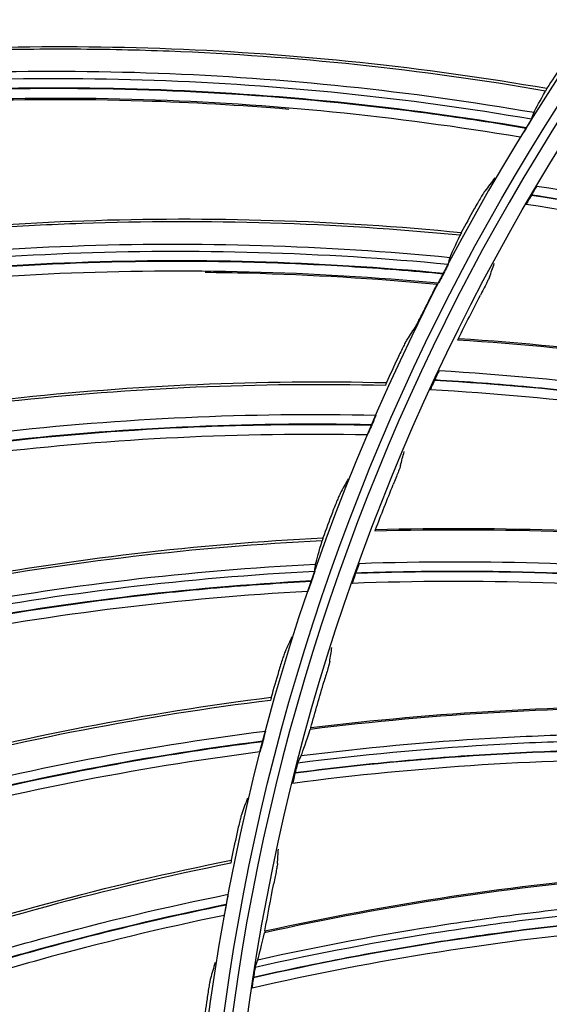
# Model space of a CAD drawing. Units: millimetres. Extents: x 28 to 7739, y -2388 to 801.
# Drawn here: x 6907 to 6935, y -1079 to -1028 of the extents above; entities that cross this region are included whole.
import ezdxf

# ---------------------------------------------------------------- set-up
doc = ezdxf.new("R2010")
doc.units = ezdxf.units.MM
doc.layers.add('1', color=7, linetype='CONTINUOUS', true_color=0xffffff)

msp = doc.modelspace()

# ---------------------------------------------------------------- linework, layer by layer
at = {"layer": '1', "color": 0, "linetype": 'Continuous', "extrusion": (0, 0, -1)}
for radius in [224.688, 192.006, 190.765, 156.821, 155.58, 119.02, 117.779]:
    msp.add_circle((-7034.836, -1095.731), radius, dxfattribs=at)
at = {"layer": '1', "color": 0, "linetype": 'Continuous'}
for centre, radius in [((7034.836, -1095.731), 223.891), ((7034.912, -1092.742), 210), ((7034.836, -1095.731), 191.206), ((7034.836, -1095.731), 189.965), ((7034.836, -1095.731), 156.021), ((7034.836, -1095.731), 154.78), ((7034.836, -1095.731), 118.221), ((7034.836, -1095.731), 116.98)]:
    msp.add_circle(centre, radius, dxfattribs=at)
at = {"layer": '1', "color": 0, "linetype": 'Continuous', "extrusion": (0, 0, -1)}
for radius, start, end in [(222.599, 183.35025, 176.9643), (221.393, 183.48592, 176.82864), (215.728, 182.51627, 177.79713)]:
    msp.add_arc((-7034.836, -1095.731), radius, start, end, dxfattribs=at)
at = {"layer": '1', "color": 0, "linetype": 'Continuous'}
for radius, start, end in [(222.101, 3.0357, 356.64975), (220.895, 3.17136, 356.51408), (215.228, 2.20287, 357.48373), (224.752, 149.746, 359.47536), (224.754, 150.49251, 270)]:
    msp.add_arc((7034.836, -1095.731), radius, start, end, dxfattribs=at)
for points, knots in [([(6895.132, -1029.569), (6901.712, -1028.95), (6908.333, -1028.776), (6921.542, -1029.293), (6928.131, -1029.983), (6934.645, -1031.114)], [0, 0, 0, 0, 0.5, 0.5, 1, 1, 1, 1]), ([(6934.572, -1031.258), (6928.012, -1030.12), (6921.399, -1029.426), (6913.157, -1029.107), (6911.51, -1029.071), (6908.221, -1029.054), (6906.578, -1029.072), (6901.639, -1029.211), (6898.337, -1029.414), (6895.039, -1029.726)], [0, 0, 0, 0, 0.5, 0.5, 0.625, 0.625, 0.75, 0.75, 1, 1, 1, 1]), ([(6894.394, -1030.912), (6897.689, -1030.591), (6900.991, -1030.381), (6907.605, -1030.181), (6910.92, -1030.193), (6917.534, -1030.437), (6920.835, -1030.67), (6927.425, -1031.359), (6930.705, -1031.813), (6933.968, -1032.376)], [0, 0, 0, 0, 0.25, 0.25, 0.5, 0.5, 0.75, 0.75, 1, 1, 1, 1]), ([(6894.107, -1031.335), (6897.415, -1031.003), (6900.729, -1030.782), (6907.369, -1030.565), (6910.698, -1030.569), (6917.338, -1030.801), (6920.652, -1031.029), (6927.27, -1031.709), (6930.563, -1032.161), (6933.842, -1032.723)], [0, 0, 0, 0, 0.25, 0.25, 0.5, 0.5, 0.75, 0.75, 1, 1, 1, 1]), ([(6893.848, -1031.877), (6897.153, -1031.538), (6900.465, -1031.313), (6907.101, -1031.085), (6910.427, -1031.083), (6917.062, -1031.303), (6920.377, -1031.526), (6925.336, -1032.03), (6927.81, -1032.324), (6930.276, -1032.68), (6931.918, -1032.932), (6932.738, -1033.066), (6933.557, -1033.204)], [0, 0, 0, 0, 0.25, 0.25, 0.5, 0.5, 0.75, 0.75, 0.875, 0.9375, 0.9375, 1, 1, 1, 1]), ([(6933.565, -1033.192), (6930.288, -1032.634), (6926.995, -1032.186), (6920.381, -1031.515), (6917.068, -1031.292), (6910.432, -1031.07), (6907.106, -1031.072), (6902.129, -1031.243), (6899.643, -1031.371), (6897.161, -1031.562), (6895.507, -1031.703), (6894.68, -1031.782), (6893.853, -1031.865)], [0, 0, 0, 0, 0.25, 0.25, 0.5, 0.5, 0.75, 0.75, 0.875, 0.9375, 0.9375, 1, 1, 1, 1]), ([(6933.246, -1033.686), (6929.974, -1033.135), (6926.688, -1032.692), (6920.087, -1032.034), (6916.779, -1031.818), (6910.155, -1031.611), (6906.835, -1031.62), (6900.213, -1031.86), (6896.908, -1032.093), (6893.61, -1032.438)], [0, 0, 0, 0, 0.25, 0.25, 0.5, 0.5, 0.75, 0.75, 1, 1, 1, 1]), ([(6893.615, -1032.49), (6896.908, -1032.145), (6900.208, -1031.913), (6906.819, -1031.672), (6910.133, -1031.663), (6915.993, -1031.845), (6918.544, -1031.992), (6921.09, -1032.205)], [0, 0, 0, 0, 0.360796, 0.360796, 0.721591, 0.721591, 1, 1, 1, 1]), ([(6933.842, -1032.723), (6933.836, -1032.739), (6933.802, -1032.799), (6933.7, -1032.972), (6933.633, -1033.082), (6933.565, -1033.192)], [0, 0, 0, 0, 0.5, 0.5, 1, 1, 1, 1]), ([(6933.557, -1033.204), (6933.483, -1033.324), (6933.41, -1033.44), (6933.294, -1033.621), (6933.254, -1033.68), (6933.246, -1033.686)], [0, 0, 0, 0, 0.5, 0.5, 1, 1, 1, 1]), ([(6931.386, -1036.516), (6931.371, -1036.535), (6931.344, -1036.576), (6931.272, -1036.691), (6931.227, -1036.765), (6931.075, -1037.02), (6930.952, -1037.233), (6930.83, -1037.451)], [0, 0, 0, 0, 0.25, 0.25, 0.5, 0.5, 1, 1, 1, 1]), ([(6934.124, -1036.252), (6934.112, -1036.266), (6934.073, -1036.326), (6933.966, -1036.499), (6933.9, -1036.609), (6933.834, -1036.722)], [0, 0, 0, 0, 0.5, 0.5, 1, 1, 1, 1]), ([(6972.148, -1048.082), (6969.099, -1046.706), (6966.005, -1045.432), (6959.747, -1043.102), (6956.58, -1042.045), (6951.774, -1040.62), (6950.162, -1040.171), (6946.929, -1039.331), (6945.306, -1038.939), (6942.049, -1038.21), (6940.414, -1037.874), (6937.133, -1037.256), (6935.486, -1036.977), (6933.834, -1036.722)], [0, 0, 0, 0, 0.25, 0.25, 0.5, 0.5, 0.625, 0.625, 0.75, 0.75, 0.875, 0.875, 1, 1, 1, 1]), ([(6934.124, -1036.252), (6937.431, -1036.763), (6940.714, -1037.385), (6945.602, -1038.485), (6947.226, -1038.879), (6950.461, -1039.723), (6952.074, -1040.173), (6956.882, -1041.604), (6960.05, -1042.665), (6966.311, -1045.002), (6969.407, -1046.279), (6972.457, -1047.658)], [0, 0, 0, 0, 0.25, 0.25, 0.375, 0.375, 0.5, 0.5, 0.75, 0.75, 1, 1, 1, 1]), ([(6933.833, -1036.725), (6933.762, -1036.845), (6933.695, -1036.964), (6933.593, -1037.148), (6933.562, -1037.209), (6933.562, -1037.216)], [0, 0, 0, 0, 0.5, 0.5, 1, 1, 1, 1]), ([(6971.812, -1048.505), (6968.771, -1047.135), (6965.682, -1045.869), (6959.432, -1043.551), (6956.27, -1042.499), (6949.872, -1040.609), (6946.646, -1039.774), (6940.14, -1038.328), (6936.859, -1037.717), (6933.562, -1037.216)], [0, 0, 0, 0, 0.25, 0.25, 0.5, 0.5, 0.75, 0.75, 1, 1, 1, 1]), ([(6933.833, -1036.725), (6937.135, -1037.231), (6940.422, -1037.848), (6946.939, -1039.306), (6950.171, -1040.146), (6956.579, -1042.048), (6959.746, -1043.106), (6964.442, -1044.853), (6965.998, -1045.463), (6969.089, -1046.734), (6970.623, -1047.397), (6972.147, -1048.084)], [0, 0, 0, 0, 0.25, 0.25, 0.5, 0.5, 0.75, 0.75, 0.875, 0.875, 1, 1, 1, 1]), ([(6930.085, -1038.839), (6923.459, -1038.188), (6916.812, -1037.984), (6908.569, -1038.276), (6906.924, -1038.361), (6903.642, -1038.587), (6902.006, -1038.727), (6897.09, -1039.23), (6893.812, -1039.676), (6890.546, -1040.231)], [0, 0, 0, 0, 0.5, 0.5, 0.625, 0.625, 0.75, 0.75, 1, 1, 1, 1]), ([(6890.628, -1040.067), (6897.144, -1038.964), (6903.734, -1038.302), (6916.945, -1037.841), (6923.566, -1038.043), (6930.146, -1038.689)], [0, 0, 0, 0, 0.5, 0.5, 1, 1, 1, 1]), ([(6889.99, -1041.461), (6893.253, -1040.898), (6896.53, -1040.444), (6903.111, -1039.757), (6906.418, -1039.523), (6913.032, -1039.278), (6916.341, -1039.267), (6922.965, -1039.467), (6926.269, -1039.678), (6929.564, -1039.998)], [0, 0, 0, 0, 0.25, 0.25, 0.5, 0.5, 0.75, 0.75, 1, 1, 1, 1]), ([(6889.736, -1041.905), (6893.01, -1041.329), (6896.299, -1040.864), (6902.905, -1040.157), (6906.224, -1039.914), (6912.863, -1039.655), (6916.185, -1039.638), (6922.835, -1039.828), (6926.153, -1040.036), (6929.464, -1040.354)], [0, 0, 0, 0, 0.25, 0.25, 0.5, 0.5, 0.75, 0.75, 1, 1, 1, 1]), ([(6889.517, -1042.463), (6892.789, -1041.882), (6896.074, -1041.412), (6902.675, -1040.695), (6905.992, -1040.447), (6912.626, -1040.177), (6915.948, -1040.154), (6920.931, -1040.291), (6923.42, -1040.401), (6925.905, -1040.575), (6927.561, -1040.704), (6928.389, -1040.777), (6929.216, -1040.855)], [0, 0, 0, 0, 0.25, 0.25, 0.5, 0.5, 0.75, 0.75, 0.875, 0.9375, 0.9375, 1, 1, 1, 1]), ([(6929.223, -1040.842), (6925.913, -1040.527), (6922.597, -1040.324), (6915.951, -1040.143), (6912.631, -1040.165), (6905.996, -1040.434), (6902.679, -1040.682), (6897.729, -1041.22), (6895.259, -1041.531), (6892.798, -1041.905), (6891.158, -1042.168), (6890.34, -1042.308), (6889.522, -1042.452)], [0, 0, 0, 0, 0.25, 0.25, 0.5, 0.5, 0.75, 0.75, 0.875, 0.9375, 0.9375, 1, 1, 1, 1]), ([(6928.941, -1041.358), (6925.638, -1041.05), (6922.328, -1040.852), (6915.696, -1040.682), (6912.381, -1040.711), (6905.76, -1040.994), (6902.45, -1041.248), (6895.863, -1041.977), (6892.585, -1042.453), (6889.321, -1043.041)], [0, 0, 0, 0, 0.25, 0.25, 0.5, 0.5, 0.75, 0.75, 1, 1, 1, 1]), ([(6916.709, -1040.779), (6917.465, -1040.786), (6918.221, -1040.799), (6922.286, -1040.902), (6925.589, -1041.099), (6928.887, -1041.406)], [0, 0, 0, 0, 0.185899, 0.185899, 1, 1, 1, 1]), ([(6929.216, -1040.855), (6929.151, -1040.979), (6929.087, -1041.101), (6928.984, -1041.29), (6928.949, -1041.351), (6928.941, -1041.358)], [0, 0, 0, 0, 0.5, 0.5, 1, 1, 1, 1]), ([(6929.464, -1040.354), (6929.46, -1040.37), (6929.43, -1040.433), (6929.341, -1040.612), (6929.283, -1040.727), (6929.223, -1040.842)], [0, 0, 0, 0, 0.5, 0.5, 1, 1, 1, 1]), ([(6931.629, -1041.033), (6931.622, -1041.054), (6931.603, -1041.095), (6931.546, -1041.214), (6931.509, -1041.29), (6931.377, -1041.553), (6931.266, -1041.771), (6931.151, -1041.991)], [0, 0, 0, 0, 0.25, 0.25, 0.5, 0.5, 1, 1, 1, 1]), ([(6927.773, -1043.586), (6927.787, -1043.566), (6927.811, -1043.523), (6927.876, -1043.403), (6927.916, -1043.325), (6928.053, -1043.059), (6928.165, -1042.839), (6928.276, -1042.614)], [0, 0, 0, 0, 0.25, 0.25, 0.5, 0.5, 1, 1, 1, 1]), ([(6927.295, -1044.317), (6927.281, -1044.338), (6927.258, -1044.38), (6927.195, -1044.501), (6927.155, -1044.578), (6927.023, -1044.844), (6926.916, -1045.065), (6926.81, -1045.292)], [0, 0, 0, 0, 0.25, 0.25, 0.5, 0.5, 1, 1, 1, 1]), ([(6969.011, -1052.187), (6965.849, -1051.097), (6962.649, -1050.111), (6956.215, -1048.363), (6952.988, -1047.603), (6943.224, -1045.644), (6936.617, -1044.77), (6929.956, -1044.341)], [0, 0, 0, 0, 0.25, 0.25, 0.5, 0.5, 1, 1, 1, 1]), ([(6930.008, -1044.257), (6933.329, -1044.472), (6936.643, -1044.799), (6943.242, -1045.673), (6946.527, -1046.22), (6953.054, -1047.533), (6956.296, -1048.298), (6962.721, -1050.042), (6965.905, -1051.022), (6969.053, -1052.107)], [0, 0, 0, 0, 0.25, 0.25, 0.5, 0.5, 0.75, 0.75, 1, 1, 1, 1]), ([(6928.997, -1045.944), (6928.986, -1045.959), (6928.953, -1046.023), (6928.863, -1046.204), (6928.807, -1046.321), (6928.753, -1046.439)], [0, 0, 0, 0, 0.5, 0.5, 1, 1, 1, 1]), ([(6928.997, -1045.944), (6932.337, -1046.143), (6935.664, -1046.455), (6940.634, -1047.092), (6942.287, -1047.333), (6945.587, -1047.87), (6947.235, -1048.167), (6952.156, -1049.142), (6955.409, -1049.901), (6961.862, -1051.642), (6965.064, -1052.623), (6968.23, -1053.711)], [0, 0, 0, 0, 0.25, 0.25, 0.375, 0.375, 0.5, 0.5, 0.75, 0.75, 1, 1, 1, 1]), ([(6886.91, -1050.87), (6893.327, -1049.288), (6899.85, -1048.141), (6912.992, -1046.706), (6919.61, -1046.418), (6926.219, -1046.577)], [0, 0, 0, 0, 0.5, 0.5, 1, 1, 1, 1]), ([(6928.751, -1046.442), (6928.692, -1046.569), (6928.636, -1046.693), (6928.552, -1046.886), (6928.527, -1046.95), (6928.528, -1046.957)], [0, 0, 0, 0, 0.5, 0.5, 1, 1, 1, 1]), ([(6928.751, -1046.442), (6932.087, -1046.637), (6935.416, -1046.944), (6942.042, -1047.785), (6945.338, -1048.319), (6951.896, -1049.612), (6955.148, -1050.369), (6959.987, -1051.669), (6961.594, -1052.13), (6964.79, -1053.106), (6966.379, -1053.622), (6967.96, -1054.163)], [0, 0, 0, 0, 0.25, 0.25, 0.5, 0.5, 0.75, 0.75, 0.875, 0.875, 1, 1, 1, 1]), ([(6967.962, -1054.162), (6964.797, -1053.077), (6961.597, -1052.099), (6955.148, -1050.365), (6951.896, -1049.609), (6946.978, -1048.64), (6945.331, -1048.344), (6942.034, -1047.811), (6940.381, -1047.572), (6937.07, -1047.152), (6935.411, -1046.97), (6932.087, -1046.662), (6930.421, -1046.539), (6928.753, -1046.439)], [0, 0, 0, 0, 0.25, 0.25, 0.5, 0.5, 0.625, 0.625, 0.75, 0.75, 0.875, 0.875, 1, 1, 1, 1]), ([(6926.169, -1046.731), (6919.513, -1046.571), (6912.869, -1046.858), (6904.671, -1047.758), (6903.036, -1047.965), (6899.78, -1048.432), (6898.158, -1048.692), (6893.293, -1049.557), (6890.058, -1050.244), (6886.842, -1051.039)], [0, 0, 0, 0, 0.5, 0.5, 0.625, 0.625, 0.75, 0.75, 1, 1, 1, 1]), ([(6967.667, -1054.615), (6964.51, -1053.535), (6961.317, -1052.564), (6954.877, -1050.841), (6951.63, -1050.09), (6945.083, -1048.807), (6941.794, -1048.278), (6935.18, -1047.448), (6931.857, -1047.147), (6928.528, -1046.957)], [0, 0, 0, 0, 0.25, 0.25, 0.5, 0.5, 0.75, 0.75, 1, 1, 1, 1]), ([(6886.157, -1052.768), (6889.38, -1051.952), (6892.625, -1051.245), (6899.161, -1050.052), (6902.453, -1049.565), (6909.055, -1048.817), (6912.367, -1048.554), (6919.012, -1048.253), (6922.337, -1048.214), (6925.662, -1048.287)], [0, 0, 0, 0, 0.25, 0.25, 0.5, 0.5, 0.75, 0.75, 1, 1, 1, 1]), ([(6925.662, -1048.287), (6925.659, -1048.303), (6925.634, -1048.368), (6925.559, -1048.554), (6925.509, -1048.673), (6925.457, -1048.792)], [0, 0, 0, 0, 0.5, 0.5, 1, 1, 1, 1]), ([(6885.98, -1053.341), (6889.2, -1052.52), (6892.442, -1051.808), (6898.972, -1050.606), (6902.261, -1050.114), (6908.857, -1049.354), (6912.168, -1049.086), (6917.147, -1048.854), (6919.638, -1048.781), (6922.129, -1048.77), (6923.79, -1048.777), (6924.621, -1048.789), (6925.452, -1048.805)], [0, 0, 0, 0, 0.25, 0.25, 0.5, 0.5, 0.75, 0.75, 0.875, 0.9375, 0.9375, 1, 1, 1, 1]), ([(6925.457, -1048.792), (6922.134, -1048.722), (6918.811, -1048.765), (6912.17, -1049.075), (6908.861, -1049.342), (6902.264, -1050.101), (6898.974, -1050.592), (6894.078, -1051.495), (6891.638, -1051.988), (6889.21, -1052.542), (6887.595, -1052.925), (6886.789, -1053.125), (6885.984, -1053.329)], [0, 0, 0, 0, 0.25, 0.25, 0.5, 0.5, 0.75, 0.75, 0.875, 0.9375, 0.9375, 1, 1, 1, 1]), ([(6925.452, -1048.805), (6925.396, -1048.934), (6925.341, -1049.06), (6925.253, -1049.256), (6925.222, -1049.32), (6925.215, -1049.327)], [0, 0, 0, 0, 0.5, 0.5, 1, 1, 1, 1]), ([(6925.215, -1049.327), (6921.898, -1049.264), (6918.582, -1049.311), (6911.956, -1049.632), (6908.652, -1049.905), (6902.07, -1050.676), (6898.788, -1051.174), (6892.273, -1052.387), (6889.039, -1053.104), (6885.827, -1053.931)], [0, 0, 0, 0, 0.25, 0.25, 0.5, 0.5, 0.75, 0.75, 1, 1, 1, 1]), ([(6926.96, -1050.938), (6926.955, -1050.959), (6926.94, -1051.002), (6926.895, -1051.126), (6926.865, -1051.205), (6926.759, -1051.479), (6926.668, -1051.707), (6926.575, -1051.937)], [0, 0, 0, 0, 0.25, 0.25, 0.5, 0.5, 1, 1, 1, 1]), ([(6923.792, -1052.4), (6923.78, -1052.422), (6923.759, -1052.465), (6923.705, -1052.59), (6923.672, -1052.67), (6923.559, -1052.945), (6923.469, -1053.174), (6923.38, -1053.407)], [0, 0, 0, 0, 0.25, 0.25, 0.5, 0.5, 1, 1, 1, 1]), ([(6965.223, -1058.542), (6961.973, -1057.753), (6958.694, -1057.072), (6952.125, -1055.934), (6948.841, -1055.479), (6938.936, -1054.443), (6932.276, -1054.191), (6925.605, -1054.388)], [0, 0, 0, 0, 0.25, 0.25, 0.5, 0.5, 1, 1, 1, 1]), ([(6925.648, -1054.299), (6928.975, -1054.202), (6932.305, -1054.217), (6938.957, -1054.47), (6942.279, -1054.707), (6948.9, -1055.403), (6952.199, -1055.861), (6958.76, -1056.996), (6962.021, -1057.673), (6965.257, -1058.458)], [0, 0, 0, 0, 0.25, 0.25, 0.5, 0.5, 0.75, 0.75, 1, 1, 1, 1]), ([(6884.001, -1061.917), (6890.284, -1059.866), (6896.704, -1058.24), (6909.704, -1055.838), (6916.282, -1055.062), (6922.886, -1054.733)], [0, 0, 0, 0, 0.5, 0.5, 1, 1, 1, 1]), ([(6922.847, -1054.89), (6916.197, -1055.222), (6909.593, -1055.999), (6901.483, -1057.502), (6899.868, -1057.829), (6896.656, -1058.535), (6895.058, -1058.915), (6890.27, -1060.137), (6887.094, -1061.06), (6883.945, -1062.091)], [0, 0, 0, 0, 0.5, 0.5, 0.625, 0.625, 0.75, 0.75, 1, 1, 1, 1]), ([(6883.576, -1063.389), (6886.721, -1062.351), (6889.895, -1061.42), (6896.303, -1059.771), (6899.54, -1059.052), (6906.045, -1057.836), (6909.316, -1057.338), (6915.897, -1056.559), (6919.196, -1056.281), (6922.503, -1056.113)], [0, 0, 0, 0, 0.25, 0.25, 0.5, 0.5, 0.75, 0.75, 1, 1, 1, 1]), ([(6924.8, -1056.073), (6924.79, -1056.09), (6924.763, -1056.156), (6924.691, -1056.346), (6924.646, -1056.467), (6924.603, -1056.589)], [0, 0, 0, 0, 0.5, 0.5, 1, 1, 1, 1]), ([(6924.8, -1056.073), (6928.144, -1055.96), (6931.485, -1055.958), (6936.493, -1056.127), (6938.162, -1056.212), (6941.498, -1056.438), (6943.166, -1056.58), (6948.156, -1057.089), (6951.467, -1057.54), (6958.054, -1058.669), (6961.334, -1059.346), (6964.588, -1060.132)], [0, 0, 0, 0, 0.25, 0.25, 0.375, 0.375, 0.5, 0.5, 0.75, 0.75, 1, 1, 1, 1]), ([(6883.39, -1063.865), (6886.544, -1062.813), (6889.728, -1061.869), (6896.158, -1060.197), (6899.405, -1059.468), (6905.934, -1058.234), (6909.217, -1057.727), (6915.822, -1056.936), (6919.135, -1056.652), (6922.457, -1056.48)], [0, 0, 0, 0, 0.25, 0.25, 0.5, 0.5, 0.75, 0.75, 1, 1, 1, 1]), ([(6922.457, -1056.48), (6922.455, -1056.496), (6922.435, -1056.563), (6922.373, -1056.753), (6922.332, -1056.875), (6922.29, -1056.998)], [0, 0, 0, 0, 0.5, 0.5, 1, 1, 1, 1]), ([(6924.602, -1056.593), (6924.555, -1056.724), (6924.511, -1056.853), (6924.445, -1057.054), (6924.426, -1057.119), (6924.428, -1057.126)], [0, 0, 0, 0, 0.5, 0.5, 1, 1, 1, 1]), ([(6924.602, -1056.593), (6927.941, -1056.475), (6931.285, -1056.468), (6937.96, -1056.685), (6941.291, -1056.908), (6947.942, -1057.582), (6951.251, -1058.03), (6956.19, -1058.871), (6957.833, -1059.18), (6961.106, -1059.853), (6962.737, -1060.218), (6964.362, -1060.608)], [0, 0, 0, 0, 0.25, 0.25, 0.5, 0.5, 0.75, 0.75, 0.875, 0.875, 1, 1, 1, 1]), ([(6964.363, -1060.607), (6961.111, -1059.823), (6957.833, -1059.148), (6951.25, -1058.026), (6947.942, -1057.578), (6942.955, -1057.074), (6941.287, -1056.934), (6937.954, -1056.712), (6936.287, -1056.629), (6932.951, -1056.52), (6931.282, -1056.495), (6927.943, -1056.5), (6926.273, -1056.532), (6924.603, -1056.589)], [0, 0, 0, 0, 0.25, 0.25, 0.5, 0.5, 0.625, 0.625, 0.75, 0.75, 0.875, 0.875, 1, 1, 1, 1]), ([(6883.256, -1064.45), (6886.406, -1063.393), (6889.587, -1062.444), (6896.01, -1060.763), (6899.254, -1060.029), (6905.775, -1058.785), (6909.058, -1058.273), (6914.007, -1057.674), (6916.485, -1057.417), (6918.969, -1057.222), (6920.626, -1057.106), (6921.455, -1057.057), (6922.285, -1057.011)], [0, 0, 0, 0, 0.25, 0.25, 0.5, 0.5, 0.75, 0.75, 0.875, 0.9375, 0.9375, 1, 1, 1, 1]), ([(6922.29, -1056.998), (6918.97, -1057.174), (6915.659, -1057.462), (6909.06, -1058.262), (6905.779, -1058.773), (6899.257, -1060.016), (6896.012, -1060.749), (6891.195, -1062.011), (6888.798, -1062.683), (6886.418, -1063.415), (6884.836, -1063.916), (6884.047, -1064.175), (6883.259, -1064.438)], [0, 0, 0, 0, 0.25, 0.25, 0.5, 0.5, 0.75, 0.75, 0.875, 0.9375, 0.9375, 1, 1, 1, 1]), ([(6922.285, -1057.011), (6922.239, -1057.144), (6922.193, -1057.274), (6922.12, -1057.476), (6922.094, -1057.542), (6922.087, -1057.55)], [0, 0, 0, 0, 0.5, 0.5, 1, 1, 1, 1]), ([(6964.112, -1061.085), (6960.868, -1060.306), (6957.598, -1059.638), (6951.025, -1058.526), (6947.722, -1058.082), (6941.084, -1057.418), (6937.759, -1057.2), (6931.097, -1056.992), (6927.76, -1057.003), (6924.428, -1057.126)], [0, 0, 0, 0, 0.25, 0.25, 0.5, 0.5, 0.75, 0.75, 1, 1, 1, 1]), ([(6922.087, -1057.55), (6918.774, -1057.731), (6915.472, -1058.023), (6908.887, -1058.832), (6905.612, -1059.349), (6899.105, -1060.604), (6895.869, -1061.343), (6889.461, -1063.034), (6886.289, -1063.988), (6883.147, -1065.05)], [0, 0, 0, 0, 0.25, 0.25, 0.5, 0.5, 0.75, 0.75, 1, 1, 1, 1]), ([(6920.895, -1060.719), (6920.884, -1060.742), (6920.867, -1060.787), (6920.822, -1060.915), (6920.795, -1060.997), (6920.703, -1061.28), (6920.63, -1061.515), (6920.559, -1061.754)], [0, 0, 0, 0, 0.25, 0.25, 0.5, 0.5, 1, 1, 1, 1]), ([(6923.24, -1061.236), (6923.236, -1061.258), (6923.226, -1061.302), (6923.192, -1061.43), (6923.17, -1061.512), (6923.09, -1061.794), (6923.021, -1062.029), (6922.949, -1062.267)], [0, 0, 0, 0, 0.25, 0.25, 0.5, 0.5, 1, 1, 1, 1]), ([(6920.137, -1063.272), (6913.53, -1064.095), (6907.001, -1065.357), (6899.024, -1067.455), (6897.438, -1067.9), (6894.286, -1068.842), (6892.72, -1069.338), (6888.036, -1070.91), (6884.937, -1072.066), (6881.873, -1073.326)], [0, 0, 0, 0, 0.5, 0.5, 0.625, 0.625, 0.75, 0.75, 1, 1, 1, 1]), ([(6881.916, -1073.149), (6888.03, -1070.639), (6894.313, -1068.544), (6907.099, -1065.189), (6913.603, -1063.929), (6920.164, -1063.112)], [0, 0, 0, 0, 0.5, 0.5, 1, 1, 1, 1]), ([(6962.046, -1065.224), (6958.736, -1064.743), (6955.409, -1064.372), (6948.762, -1063.854), (6945.45, -1063.709), (6935.491, -1063.604), (6928.837, -1063.978), (6922.213, -1064.798)], [0, 0, 0, 0, 0.25, 0.25, 0.5, 0.5, 1, 1, 1, 1]), ([(6922.248, -1064.706), (6925.551, -1064.298), (6928.868, -1064.001), (6935.515, -1063.629), (6938.844, -1063.555), (6945.501, -1063.627), (6948.829, -1063.774), (6955.467, -1064.29), (6958.777, -1064.659), (6962.072, -1065.138)], [0, 0, 0, 0, 0.25, 0.25, 0.5, 0.5, 0.75, 0.75, 1, 1, 1, 1]), ([(6881.45, -1075.137), (6884.518, -1073.855), (6887.624, -1072.678), (6893.912, -1070.535), (6897.097, -1069.569), (6903.516, -1067.856), (6906.753, -1067.109), (6913.282, -1065.831), (6916.565, -1065.304), (6919.865, -1064.886)], [0, 0, 0, 0, 0.25, 0.25, 0.5, 0.5, 0.75, 0.75, 1, 1, 1, 1]), ([(6919.865, -1064.886), (6919.864, -1064.902), (6919.849, -1064.971), (6919.801, -1065.165), (6919.769, -1065.29), (6919.736, -1065.415)], [0, 0, 0, 0, 0.5, 0.5, 1, 1, 1, 1]), ([(6921.744, -1066.177), (6925.051, -1065.759), (6928.367, -1065.452), (6933.353, -1065.16), (6935.016, -1065.091), (6938.348, -1065.009), (6940.016, -1064.996), (6945.017, -1065.041), (6948.35, -1065.183), (6955.001, -1065.694), (6958.315, -1066.062), (6961.617, -1066.54)], [0, 0, 0, 0, 0.25, 0.25, 0.375, 0.375, 0.5, 0.5, 0.75, 0.75, 1, 1, 1, 1]), ([(6881.36, -1075.73), (6884.423, -1074.443), (6887.525, -1073.262), (6893.807, -1071.111), (6896.988, -1070.14), (6903.399, -1068.417), (6906.635, -1067.664), (6911.526, -1066.701), (6913.978, -1066.262), (6916.441, -1065.884), (6918.085, -1065.647), (6918.909, -1065.536), (6919.733, -1065.429)], [0, 0, 0, 0, 0.25, 0.25, 0.5, 0.5, 0.75, 0.75, 0.875, 0.9375, 0.9375, 1, 1, 1, 1]), ([(6919.736, -1065.415), (6916.439, -1065.836), (6913.158, -1066.368), (6906.636, -1067.653), (6903.402, -1068.405), (6896.989, -1070.126), (6893.807, -1071.097), (6889.097, -1072.711), (6886.756, -1073.558), (6884.437, -1074.464), (6882.896, -1075.081), (6882.128, -1075.398), (6881.362, -1075.718)], [0, 0, 0, 0, 0.25, 0.25, 0.5, 0.5, 0.75, 0.75, 0.875, 0.9375, 0.9375, 1, 1, 1, 1]), ([(6919.733, -1065.429), (6919.697, -1065.565), (6919.661, -1065.698), (6919.602, -1065.905), (6919.581, -1065.973), (6919.575, -1065.981)], [0, 0, 0, 0, 0.5, 0.5, 1, 1, 1, 1]), ([(6921.57, -1066.552), (6924.888, -1066.125), (6928.215, -1065.811), (6933.217, -1065.51), (6934.886, -1065.438), (6938.228, -1065.351), (6939.902, -1065.336), (6944.919, -1065.376), (6948.257, -1065.515), (6954.921, -1066.022), (6958.25, -1066.389), (6961.563, -1066.867)], [0, 0, 0, 0, 0.25, 0.25, 0.375, 0.375, 0.5, 0.5, 0.75, 0.75, 1, 1, 1, 1]), ([(6919.575, -1065.981), (6916.285, -1066.407), (6913.013, -1066.941), (6906.506, -1068.235), (6903.278, -1068.992), (6896.882, -1070.724), (6893.708, -1071.7), (6887.444, -1073.86), (6884.35, -1075.045), (6881.295, -1076.337)], [0, 0, 0, 0, 0.25, 0.25, 0.5, 0.5, 0.75, 0.75, 1, 1, 1, 1]), ([(6921.421, -1067.087), (6924.735, -1066.657), (6928.063, -1066.337), (6934.729, -1065.928), (6938.067, -1065.838), (6944.751, -1065.886), (6948.087, -1066.023), (6953.084, -1066.398), (6954.748, -1066.551), (6958.07, -1066.914), (6959.728, -1067.125), (6961.382, -1067.362)], [0, 0, 0, 0, 0.25, 0.25, 0.5, 0.5, 0.75, 0.75, 0.875, 0.875, 1, 1, 1, 1]), ([(6961.383, -1067.36), (6958.072, -1066.884), (6954.746, -1066.52), (6948.087, -1066.019), (6944.751, -1065.883), (6939.738, -1065.848), (6938.065, -1065.865), (6934.726, -1065.955), (6933.058, -1066.029), (6929.727, -1066.233), (6928.063, -1066.364), (6924.739, -1066.682), (6923.08, -1066.871), (6921.422, -1067.084)], [0, 0, 0, 0, 0.25, 0.25, 0.5, 0.5, 0.625, 0.625, 0.75, 0.75, 0.875, 0.875, 1, 1, 1, 1]), ([(6961.178, -1067.86), (6957.876, -1067.388), (6954.557, -1067.029), (6947.909, -1066.537), (6944.579, -1066.405), (6937.908, -1066.365), (6934.577, -1066.459), (6927.925, -1066.877), (6924.604, -1067.2), (6921.298, -1067.635)], [0, 0, 0, 0, 0.25, 0.25, 0.5, 0.5, 0.75, 0.75, 1, 1, 1, 1]), ([(6921.57, -1066.552), (6921.562, -1066.569), (6921.541, -1066.638), (6921.487, -1066.833), (6921.454, -1066.957), (6921.422, -1067.084)], [0, 0, 0, 0, 0.5, 0.5, 1, 1, 1, 1]), ([(6921.421, -1067.087), (6921.387, -1067.222), (6921.355, -1067.355), (6921.309, -1067.561), (6921.296, -1067.627), (6921.298, -1067.635)], [0, 0, 0, 0, 0.5, 0.5, 1, 1, 1, 1]), ([(6918.62, -1069.23), (6918.611, -1069.253), (6918.598, -1069.299), (6918.562, -1069.43), (6918.541, -1069.514), (6918.47, -1069.803), (6918.415, -1070.043), (6918.362, -1070.287)], [0, 0, 0, 0, 0.25, 0.25, 0.5, 0.5, 1, 1, 1, 1]), ([(6918.053, -1071.832), (6911.524, -1073.14), (6905.107, -1074.881), (6897.306, -1077.562), (6895.758, -1078.123), (6892.684, -1079.295), (6891.159, -1079.906), (6886.604, -1081.82), (6883.598, -1083.201), (6880.636, -1084.684)], [0, 0, 0, 0, 0.5, 0.5, 0.625, 0.625, 0.75, 0.75, 1, 1, 1, 1]), ([(6880.666, -1084.504), (6886.578, -1081.55), (6892.688, -1078.996), (6905.192, -1074.706), (6911.585, -1072.969), (6918.068, -1071.67)], [0, 0, 0, 0, 0.5, 0.5, 1, 1, 1, 1]), ([(6919.838, -1075.385), (6923.088, -1074.67), (6926.362, -1074.063), (6932.945, -1073.071), (6936.253, -1072.685), (6942.887, -1072.134), (6946.214, -1071.969), (6952.871, -1071.861), (6956.202, -1071.918), (6959.527, -1072.086)], [0, 0, 0, 0, 0.25, 0.25, 0.5, 0.5, 0.75, 0.75, 1, 1, 1, 1]), ([(6920.5, -1071.838), (6920.499, -1071.86), (6920.492, -1071.905), (6920.471, -1072.035), (6920.456, -1072.119), (6920.403, -1072.407), (6920.356, -1072.648), (6920.307, -1072.891)], [0, 0, 0, 0, 0.25, 0.25, 0.5, 0.5, 1, 1, 1, 1]), ([(6959.509, -1072.175), (6956.169, -1072.006), (6952.821, -1071.947), (6946.155, -1072.054), (6942.844, -1072.22), (6932.919, -1073.048), (6926.329, -1074.043), (6919.811, -1075.48)], [0, 0, 0, 0, 0.25, 0.25, 0.5, 0.5, 1, 1, 1, 1]), ([(6919.473, -1076.897), (6922.727, -1076.171), (6925.999, -1075.555), (6930.936, -1074.798), (6932.586, -1074.573), (6935.895, -1074.179), (6937.555, -1074.01), (6942.538, -1073.587), (6945.869, -1073.416), (6952.539, -1073.302), (6955.873, -1073.358), (6959.205, -1073.524)], [0, 0, 0, 0, 0.25, 0.25, 0.375, 0.375, 0.5, 0.5, 0.75, 0.75, 1, 1, 1, 1]), ([(6880.348, -1086.521), (6883.313, -1085.016), (6886.323, -1083.613), (6892.436, -1081.012), (6895.541, -1079.813), (6901.816, -1077.631), (6904.989, -1076.646), (6911.406, -1074.89), (6914.64, -1074.122), (6917.901, -1073.462)], [0, 0, 0, 0, 0.25, 0.25, 0.5, 0.5, 0.75, 0.75, 1, 1, 1, 1]), ([(6917.901, -1073.462), (6917.901, -1073.478), (6917.891, -1073.547), (6917.858, -1073.744), (6917.835, -1073.871), (6917.812, -1073.999)], [0, 0, 0, 0, 0.5, 0.5, 1, 1, 1, 1]), ([(6919.335, -1077.286), (6922.599, -1076.551), (6925.882, -1075.927), (6930.833, -1075.159), (6932.488, -1074.931), (6935.808, -1074.531), (6937.473, -1074.359), (6942.471, -1073.929), (6945.808, -1073.755), (6952.49, -1073.636), (6955.839, -1073.689), (6959.182, -1073.855)], [0, 0, 0, 0, 0.25, 0.25, 0.375, 0.375, 0.5, 0.5, 0.75, 0.75, 1, 1, 1, 1]), ([(6880.302, -1087.119), (6883.262, -1085.61), (6886.268, -1084.203), (6892.374, -1081.594), (6895.474, -1080.39), (6901.741, -1078.199), (6904.912, -1077.209), (6909.719, -1075.887), (6912.132, -1075.268), (6914.56, -1074.71), (6916.182, -1074.351), (6916.995, -1074.18), (6917.809, -1074.013)], [0, 0, 0, 0, 0.25, 0.25, 0.5, 0.5, 0.75, 0.75, 0.875, 0.9375, 0.9375, 1, 1, 1, 1]), ([(6917.812, -1073.999), (6914.554, -1074.662), (6911.322, -1075.434), (6904.912, -1077.197), (6901.743, -1078.186), (6895.475, -1080.377), (6892.373, -1081.58), (6887.795, -1083.538), (6885.523, -1084.555), (6883.277, -1085.629), (6881.786, -1086.359), (6881.043, -1086.731), (6880.303, -1087.107)], [0, 0, 0, 0, 0.25, 0.25, 0.5, 0.5, 0.75, 0.75, 0.875, 0.9375, 0.9375, 1, 1, 1, 1]), ([(6917.809, -1074.013), (6917.783, -1074.151), (6917.757, -1074.286), (6917.714, -1074.496), (6917.698, -1074.566), (6917.693, -1074.574)], [0, 0, 0, 0, 0.5, 0.5, 1, 1, 1, 1]), ([(6919.237, -1077.834), (6922.496, -1077.095), (6925.78, -1076.465), (6932.378, -1075.433), (6935.693, -1075.031), (6942.352, -1074.453), (6945.687, -1074.277), (6950.696, -1074.182), (6952.368, -1074.179), (6955.709, -1074.23), (6957.379, -1074.284), (6959.049, -1074.365)], [0, 0, 0, 0, 0.25, 0.25, 0.5, 0.5, 0.75, 0.75, 0.875, 0.875, 1, 1, 1, 1]), ([(6959.049, -1074.363), (6955.708, -1074.199), (6952.363, -1074.148), (6945.686, -1074.273), (6942.352, -1074.449), (6937.358, -1074.884), (6935.694, -1075.058), (6932.377, -1075.461), (6930.724, -1075.69), (6927.426, -1076.206), (6925.782, -1076.491), (6922.503, -1077.119), (6920.868, -1077.463), (6919.238, -1077.83)], [0, 0, 0, 0, 0.25, 0.25, 0.5, 0.5, 0.625, 0.625, 0.75, 0.75, 0.875, 0.875, 1, 1, 1, 1]), ([(6917.693, -1074.574), (6914.443, -1075.242), (6911.219, -1076.017), (6904.826, -1077.788), (6901.663, -1078.781), (6895.412, -1080.981), (6892.319, -1082.188), (6886.231, -1084.805), (6883.233, -1086.216), (6880.282, -1087.729)], [0, 0, 0, 0, 0.25, 0.25, 0.5, 0.5, 0.75, 0.75, 1, 1, 1, 1]), ([(6958.892, -1074.88), (6955.56, -1074.72), (6952.222, -1074.673), (6945.557, -1074.806), (6942.229, -1074.986), (6935.584, -1075.571), (6932.277, -1075.976), (6925.693, -1077.015), (6922.417, -1077.648), (6919.166, -1078.39)], [0, 0, 0, 0, 0.25, 0.25, 0.5, 0.5, 0.75, 0.75, 1, 1, 1, 1]), ([(6919.335, -1077.286), (6919.329, -1077.304), (6919.314, -1077.375), (6919.279, -1077.574), (6919.258, -1077.701), (6919.238, -1077.83)], [0, 0, 0, 0, 0.5, 0.5, 1, 1, 1, 1]), ([(6916.98, -1077.885), (6916.973, -1077.909), (6916.963, -1077.956), (6916.938, -1078.089), (6916.922, -1078.174), (6916.873, -1078.468), (6916.836, -1078.711), (6916.8, -1078.958)], [0, 0, 0, 0, 0.25, 0.25, 0.5, 0.5, 1, 1, 1, 1]), ([(6919.237, -1077.834), (6919.216, -1077.971), (6919.196, -1078.106), (6919.17, -1078.315), (6919.163, -1078.383), (6919.166, -1078.39)], [0, 0, 0, 0, 0.5, 0.5, 1, 1, 1, 1])]:
    msp.add_open_spline(points, degree=3, knots=knots, dxfattribs=at)
for points in [[(6935.418, -1029.93), (6935.158, -1030.323), (6934.9, -1030.717), (6934.645, -1031.114)], [(6933.968, -1032.376), (6934.086, -1032.129), (6934.287, -1031.755), (6934.572, -1031.258)], [(6934.645, -1031.114), (6934.651, -1031.115), (6934.625, -1031.166), (6934.571, -1031.26)], [(6933.842, -1032.723), (6933.884, -1032.608), (6933.926, -1032.492), (6933.968, -1032.376)], [(6933.565, -1033.192), (6933.562, -1033.196), (6933.56, -1033.2), (6933.557, -1033.204)], [(6931.916, -1035.822), (6931.738, -1036.053), (6931.561, -1036.284), (6931.386, -1036.516)], [(6933.834, -1036.722), (6933.834, -1036.723), (6933.833, -1036.724), (6933.833, -1036.725)], [(6930.83, -1037.451), (6930.6, -1037.863), (6930.372, -1038.275), (6930.146, -1038.689)], [(6930.146, -1038.689), (6930.153, -1038.69), (6930.131, -1038.743), (6930.084, -1038.841)], [(6929.564, -1039.998), (6929.664, -1039.743), (6929.837, -1039.355), (6930.085, -1038.839)], [(6929.464, -1040.354), (6929.498, -1040.236), (6929.531, -1040.117), (6929.564, -1039.998)], [(6931.629, -1041.033), (6931.714, -1040.795), (6931.799, -1040.558), (6931.885, -1040.32)], [(6929.223, -1040.842), (6929.221, -1040.846), (6929.218, -1040.85), (6929.216, -1040.855)], [(6928.887, -1041.406), (6928.905, -1041.39), (6928.923, -1041.374), (6928.941, -1041.358)], [(6928.276, -1042.614), (6928.478, -1042.21), (6928.682, -1041.807), (6928.887, -1041.406)], [(6930.008, -1044.257), (6930.381, -1043.498), (6930.762, -1042.742), (6931.151, -1041.991)], [(6927.773, -1043.586), (6927.612, -1043.83), (6927.453, -1044.074), (6927.295, -1044.317)], [(6930.008, -1044.257), (6930.004, -1044.257), (6929.986, -1044.286), (6929.956, -1044.341)], [(6926.81, -1045.292), (6926.611, -1045.719), (6926.414, -1046.147), (6926.219, -1046.577)], [(6928.753, -1046.439), (6928.752, -1046.44), (6928.751, -1046.441), (6928.751, -1046.442)], [(6926.219, -1046.577), (6926.226, -1046.577), (6926.208, -1046.632), (6926.168, -1046.732)], [(6925.457, -1048.792), (6925.456, -1048.796), (6925.454, -1048.8), (6925.452, -1048.805)], [(6926.96, -1050.938), (6927.022, -1050.693), (6927.085, -1050.449), (6927.149, -1050.204)], [(6924.214, -1051.636), (6924.072, -1051.891), (6923.931, -1052.145), (6923.792, -1052.4)], [(6925.648, -1054.299), (6925.949, -1053.508), (6926.257, -1052.721), (6926.575, -1051.937)], [(6923.38, -1053.407), (6923.213, -1053.848), (6923.048, -1054.29), (6922.886, -1054.733)], [(6925.648, -1054.299), (6925.645, -1054.299), (6925.629, -1054.33), (6925.605, -1054.388)], [(6922.886, -1054.733), (6922.892, -1054.732), (6922.878, -1054.788), (6922.846, -1054.892)], [(6922.503, -1056.113), (6922.564, -1055.846), (6922.678, -1055.437), (6922.847, -1054.89)], [(6922.457, -1056.48), (6922.472, -1056.357), (6922.488, -1056.235), (6922.503, -1056.113)], [(6924.603, -1056.589), (6924.602, -1056.591), (6924.602, -1056.592), (6924.602, -1056.593)], [(6922.29, -1056.998), (6922.288, -1057.002), (6922.286, -1057.007), (6922.285, -1057.011)], [(6921.26, -1059.926), (6921.137, -1060.19), (6921.015, -1060.455), (6920.895, -1060.719)], [(6923.24, -1061.236), (6923.279, -1060.987), (6923.318, -1060.738), (6923.359, -1060.488)], [(6920.559, -1061.754), (6920.424, -1062.206), (6920.293, -1062.659), (6920.164, -1063.112)], [(6922.248, -1064.706), (6922.473, -1063.89), (6922.707, -1063.077), (6922.949, -1062.267)], [(6920.164, -1063.112), (6920.17, -1063.112), (6920.16, -1063.168), (6920.136, -1063.274)], [(6921.744, -1066.177), (6921.855, -1065.885), (6922.01, -1065.423), (6922.213, -1064.798)], [(6922.248, -1064.706), (6922.245, -1064.706), (6922.232, -1064.739), (6922.213, -1064.798)], [(6919.736, -1065.415), (6919.735, -1065.42), (6919.734, -1065.425), (6919.733, -1065.429)], [(6921.57, -1066.552), (6921.628, -1066.427), (6921.685, -1066.302), (6921.744, -1066.177)], [(6921.422, -1067.084), (6921.422, -1067.085), (6921.421, -1067.086), (6921.421, -1067.087)], [(6918.926, -1068.412), (6918.823, -1068.684), (6918.721, -1068.957), (6918.62, -1069.23)], [(6918.362, -1070.287), (6918.261, -1070.747), (6918.163, -1071.209), (6918.068, -1071.67)], [(6920.5, -1071.838), (6920.515, -1071.586), (6920.532, -1071.334), (6920.549, -1071.082)], [(6918.068, -1071.67), (6918.074, -1071.669), (6918.069, -1071.726), (6918.052, -1071.833)], [(6919.838, -1075.385), (6919.985, -1074.552), (6920.142, -1073.721), (6920.307, -1072.891)], [(6917.812, -1073.999), (6917.811, -1074.003), (6917.81, -1074.008), (6917.809, -1074.013)], [(6919.473, -1076.897), (6919.557, -1076.595), (6919.668, -1076.121), (6919.811, -1075.48)], [(6919.838, -1075.385), (6919.834, -1075.386), (6919.825, -1075.419), (6919.811, -1075.48)], [(6917.224, -1077.047), (6917.142, -1077.326), (6917.061, -1077.606), (6916.98, -1077.885)], [(6919.335, -1077.286), (6919.381, -1077.157), (6919.427, -1077.027), (6919.473, -1076.897)], [(6919.238, -1077.83), (6919.237, -1077.831), (6919.237, -1077.832), (6919.237, -1077.834)], [(6916.8, -1078.958), (6916.734, -1079.425), (6916.671, -1079.892), (6916.61, -1080.36)]]:
    msp.add_open_spline(points, degree=3, dxfattribs=at)

doc.saveas('drawing.dxf')
